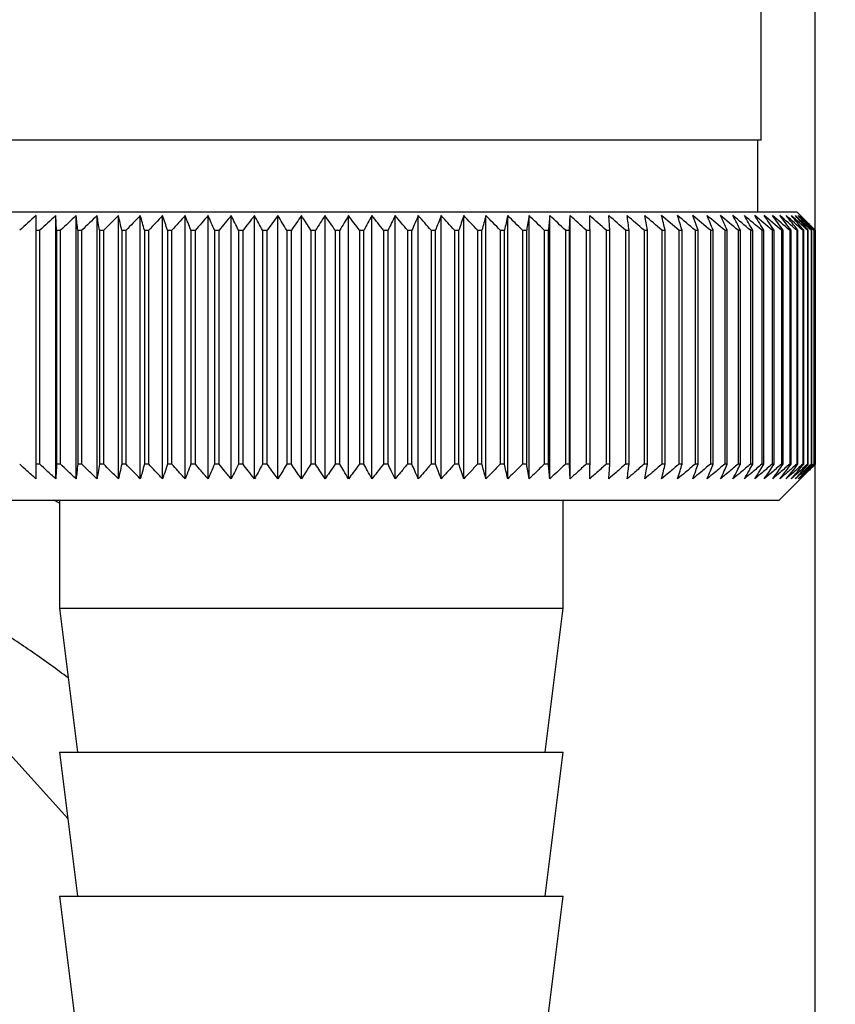
# Paper-space layout 'Blatt2' of a CAD drawing. Units: millimetres. Extents: x 0 to 420, y 0 to 297.
# Drawn here: x 91 to 94, y 155 to 158 of the extents above; entities that cross this region are included whole.
import ezdxf

# ---------------------------------------------------------------- set-up
doc = ezdxf.new("R2010")
doc.units = ezdxf.units.MM
doc.layers.add('1', color=7, linetype='Continuous')
doc.layers.add('SLD-DEFPOINTS', color=7, linetype='Continuous')
doc.styles.add('SLDTEXTSTYLE1', font='TXT', dxfattribs={"width": 0.605})
doc.dimstyles.new('SLDDIMSTYLE1', dxfattribs={"dimtxt": 3.5, "dimasz": 2.5, "dimexe": 0, "dimexo": 0.0625, "dimgap": 0.875, "dimtad": 1, "dimdec": 1, "dimlfac": 10, "dimrnd": 1e-09, "dimzin": 12, "dimdsep": 46, "dimtxsty": 'SLDTEXTSTYLE1', "dimsah": 1, "dimcen": 0.09, "dimadec": 0, "dimazin": 3, "dimtfac": 1, "dimtdec": 1, "dimtofl": 0, "dimtmove": 0, "dimatfit": 3, "dimfxl": 1, "dimfrac": 2, "dimtolj": 1, "dimtzin": 12, "dimarcsym": 0})
doc.dimstyles.new('SLDDIMSTYLE2', dxfattribs={"dimtxt": 3.5, "dimasz": 2.5, "dimexe": 0, "dimexo": 0.0625, "dimgap": 0.875, "dimtad": 1, "dimdec": 1, "dimlfac": 10, "dimrnd": 1e-09, "dimzin": 12, "dimdsep": 46, "dimtxsty": 'SLDTEXTSTYLE1', "dimsah": 1, "dimcen": 0.09, "dimadec": 0, "dimazin": 3, "dimtfac": 1, "dimtdec": 1, "dimtmove": 0, "dimatfit": 0, "dimfxl": 1, "dimfrac": 2, "dimtolj": 1, "dimtzin": 12, "dimarcsym": 0})
doc.dimstyles.new('SLDDIMSTYLE3', dxfattribs={"dimtxt": 3.5, "dimasz": 2.5, "dimexe": 0, "dimexo": 0.0625, "dimgap": 0.875, "dimtad": 1, "dimdec": 0, "dimlfac": 10, "dimrnd": 1e-09, "dimzin": 12, "dimdsep": 46, "dimtxsty": 'SLDTEXTSTYLE1', "dimsah": 1, "dimcen": 0.09, "dimadec": 0, "dimazin": 3, "dimtfac": 1, "dimtofl": 0, "dimtmove": 0, "dimatfit": 3, "dimfxl": 1, "dimfrac": 2, "dimtolj": 1, "dimtzin": 12, "dimarcsym": 0})

# ---------------------------------------------------------------- blocks, each defined once
blk = doc.blocks.new('_D_7')
at = {"layer": '1'}
for p, q in [((92.2434, 155.1371), (92.2434, 134.1911)), ((104.7434, 155.0371), (104.7434, 134.1911)), ((92.2434, 135.1911), (88.2434, 135.1911)), ((92.2434, 135.1911), (104.7434, 135.1911)), ((104.7434, 135.1911), (108.7434, 135.1911))]:
    blk.add_line(p, q, dxfattribs=at)
for points in [[(92.2434, 135.1911), (89.7434, 135.5911), (89.7434, 134.7911)], [(104.7434, 135.1911), (107.2434, 134.7911), (107.2434, 135.5911)]]:
    blk.add_solid(points, dxfattribs=at)
at = {"layer": '1', "insert": (94.483, 139.7028), "char_height": 3.5, "attachment_point": 1, "style": 'SLDTEXTSTYLE1'}
blk.add_mtext('125', dxfattribs=at)
blk = doc.blocks.new('_D_10')
at = {"layer": 'SLD-DEFPOINTS', "color": 7}
for p, q in [((99.8432, 150.1871), (99.8432, 161.3871)), ((94.9284, 150.1871), (100.8432, 150.1871))]:
    blk.add_line(p, q, dxfattribs=at)
for points in [[(99.8432, 161.3871), (99.4432, 158.8871), (100.2432, 158.8871)], [(99.8432, 150.1871), (100.2432, 152.6871), (99.4432, 152.6871)]]:
    blk.add_solid(points, dxfattribs=at)
at = {"layer": 'SLD-DEFPOINTS', "color": 7, "insert": (95.3315, 151.7767), "char_height": 3.5, "attachment_point": 1, "rotation": 90, "style": 'SLDTEXTSTYLE1'}
blk.add_mtext('112', dxfattribs=at)
blk = doc.blocks.new('_D_11')
at = {"layer": 'SLD-DEFPOINTS', "color": 7}
for p, q in [((113.6772, 152.0371), (113.6772, 161.3871)), ((107.6434, 152.0371), (114.6772, 152.0371))]:
    blk.add_line(p, q, dxfattribs=at)
for points in [[(113.6772, 161.3871), (113.2772, 158.8871), (114.0772, 158.8871)], [(113.6772, 152.0371), (114.0772, 154.5371), (113.2772, 154.5371)]]:
    blk.add_solid(points, dxfattribs=at)
at = {"layer": 'SLD-DEFPOINTS', "color": 7, "insert": (109.1655, 154.0385), "char_height": 3.5, "attachment_point": 1, "rotation": 90, "style": 'SLDTEXTSTYLE1'}
blk.add_mtext('94', dxfattribs=at)

psp = doc.layouts.new('Blatt2')

# ---------------------------------------------------------------- linework, layer by layer
at = {"color": 7, "linetype": 'Continuous', "lineweight": 30}
for p, q in [((93.3934, 157.6371), (93.3934, 160.4371)), ((93.5434, 151.3871), (93.5434, 158.4871)), ((92.1434, 157.6371), (90.8934, 157.6371)), ((93.3934, 157.6371), (92.1434, 157.6371)), ((93.3834, 157.4371), (93.3834, 157.6371)), ((93.4934, 157.4371), (90.7934, 157.4371)), ((91.4355, 157.3871), (91.4334, 157.4278)), ((91.4334, 156.6964), (91.4334, 157.4278)), ((91.4899, 156.6964), (91.4899, 157.4278)), ((91.548, 156.6964), (91.548, 157.4278)), ((91.6075, 156.6964), (91.6075, 157.4278)), ((91.6682, 156.6964), (91.6682, 157.4278)), ((91.73, 156.6964), (91.73, 157.4278)), ((91.7928, 156.6964), (91.7928, 157.4278)), ((91.8564, 156.6964), (91.8564, 157.4278)), ((91.9206, 156.6964), (91.9206, 157.4278)), ((91.9854, 156.6964), (91.9854, 157.4278)), ((92.0505, 156.6964), (92.0505, 157.4278)), ((92.1159, 156.6964), (92.1159, 157.4278)), ((92.1813, 156.6964), (92.1813, 157.4278)), ((92.2466, 156.6964), (92.2466, 157.4278)), ((92.3117, 156.6964), (92.3117, 157.4278)), ((92.3764, 156.6964), (92.3764, 157.4278)), ((92.4405, 156.6964), (92.4405, 157.4278)), ((92.504, 156.6964), (92.504, 157.4278)), ((92.5666, 156.6964), (92.5666, 157.4278)), ((92.6283, 156.6964), (92.6283, 157.4278)), ((92.6888, 156.6964), (92.6888, 157.4278)), ((92.7481, 156.6964), (92.7481, 157.4278)), ((92.8059, 156.6964), (92.8059, 157.4278)), ((92.8623, 156.6964), (92.8623, 157.4278)), ((92.9727, 157.3871), (92.9698, 157.4278)), ((93.5434, 157.3871), (93.4934, 157.4371)), ((91.3782, 157.3871), (91.389, 157.3871)), ((91.3782, 157.3871), (91.3782, 156.7371)), ((91.389, 156.7371), (91.389, 157.3871)), ((91.4355, 157.3871), (91.4466, 157.3871)), ((91.4355, 157.3871), (91.4355, 156.7371)), ((91.4466, 156.7371), (91.4466, 157.3871)), ((91.4944, 157.3871), (91.5058, 157.3871)), ((91.4944, 157.3871), (91.4944, 156.7371)), ((91.5058, 156.7371), (91.5058, 157.3871)), ((91.5548, 157.3871), (91.5665, 157.3871)), ((91.5548, 157.3871), (91.5548, 156.7371)), ((91.5665, 156.7371), (91.5665, 157.3871)), ((91.6166, 157.3871), (91.6285, 157.3871)), ((91.6166, 157.3871), (91.6166, 156.7371)), ((91.6285, 156.7371), (91.6285, 157.3871)), ((91.6796, 157.3871), (91.6918, 157.3871)), ((91.6796, 157.3871), (91.6796, 156.7371)), ((91.6918, 156.7371), (91.6918, 157.3871)), ((91.7437, 157.3871), (91.756, 157.3871)), ((91.7437, 157.3871), (91.7437, 156.7371)), ((91.756, 156.7371), (91.756, 157.3871)), ((91.8087, 157.3871), (91.8212, 157.3871)), ((91.8087, 157.3871), (91.8087, 156.7371)), ((91.8212, 156.7371), (91.8212, 157.3871)), ((91.8745, 157.3871), (91.8871, 157.3871)), ((91.8745, 157.3871), (91.8745, 156.7371)), ((91.8871, 156.7371), (91.8871, 157.3871)), ((91.9409, 157.3871), (91.9536, 157.3871)), ((91.9409, 157.3871), (91.9409, 156.7371)), ((91.9536, 156.7371), (91.9536, 157.3871)), ((92.0078, 157.3871), (92.0206, 157.3871)), ((92.0078, 157.3871), (92.0078, 156.7371)), ((92.0206, 156.7371), (92.0206, 157.3871)), ((92.075, 157.3871), (92.0878, 157.3871)), ((92.075, 157.3871), (92.075, 156.7371)), ((92.0878, 156.7371), (92.0878, 157.3871)), ((92.1423, 157.3871), (92.1423, 156.7371)), ((92.1423, 157.3871), (92.1552, 157.3871)), ((92.1552, 156.7371), (92.1552, 157.3871)), ((92.2097, 157.3871), (92.2225, 157.3871)), ((92.2097, 157.3871), (92.2097, 156.7371)), ((92.2225, 156.7371), (92.2225, 157.3871)), ((92.2769, 157.3871), (92.2896, 157.3871)), ((92.2769, 157.3871), (92.2769, 156.7371)), ((92.2896, 156.7371), (92.2896, 157.3871)), ((92.3438, 157.3871), (92.3564, 157.3871)), ((92.3438, 157.3871), (92.3438, 156.7371)), ((92.3564, 156.7371), (92.3564, 157.3871)), ((92.4102, 157.3871), (92.4228, 157.3871)), ((92.4102, 157.3871), (92.4102, 156.7371)), ((92.4228, 156.7371), (92.4228, 157.3871)), ((92.476, 157.3871), (92.4884, 157.3871)), ((92.476, 157.3871), (92.476, 156.7371)), ((92.4884, 156.7371), (92.4884, 157.3871)), ((92.541, 157.3871), (92.5533, 157.3871)), ((92.541, 157.3871), (92.541, 156.7371)), ((92.5533, 156.7371), (92.5533, 157.3871)), ((92.6051, 157.3871), (92.6172, 157.3871)), ((92.6051, 157.3871), (92.6051, 156.7371)), ((92.6172, 156.7371), (92.6172, 157.3871)), ((92.6682, 157.3871), (92.6801, 157.3871)), ((92.6682, 157.3871), (92.6682, 156.7371)), ((92.6801, 156.7371), (92.6801, 157.3871)), ((92.73, 157.3871), (92.7416, 157.3871)), ((92.73, 157.3871), (92.73, 156.7371)), ((92.7416, 156.7371), (92.7416, 157.3871)), ((92.7905, 157.3871), (92.8018, 157.3871)), ((92.7905, 157.3871), (92.7905, 156.7371)), ((92.8018, 156.7371), (92.8018, 157.3871)), ((92.8495, 157.3871), (92.8605, 157.3871)), ((92.8495, 157.3871), (92.8495, 156.7371)), ((92.8605, 156.7371), (92.8605, 157.3871)), ((92.9068, 157.3871), (92.9175, 157.3871)), ((92.9068, 157.3871), (92.9068, 156.7371)), ((92.9175, 156.7371), (92.9175, 157.3871)), ((92.9624, 157.3871), (92.9727, 157.3871)), ((92.9624, 157.3871), (92.9624, 156.7371)), ((92.9727, 156.7371), (92.9727, 157.3871)), ((93.016, 157.3871), (93.026, 157.3871)), ((93.016, 157.3871), (93.016, 156.7371)), ((93.026, 156.7371), (93.026, 157.3871)), ((93.0677, 157.3871), (93.0773, 157.3871)), ((93.0677, 157.3871), (93.0677, 156.7371)), ((93.0773, 156.7371), (93.0773, 157.3871)), ((93.1172, 157.3871), (93.1264, 157.3871)), ((93.1172, 157.3871), (93.1172, 156.7371)), ((93.1264, 156.7371), (93.1264, 157.3871)), ((93.1645, 157.3871), (93.1732, 157.3871)), ((93.1645, 157.3871), (93.1645, 156.7371)), ((93.1732, 156.7371), (93.1732, 157.3871)), ((93.2094, 157.3871), (93.2176, 157.3871)), ((93.2094, 157.3871), (93.2094, 156.7371)), ((93.2176, 156.7371), (93.2176, 157.3871)), ((93.2518, 157.3871), (93.2596, 157.3871)), ((93.2518, 157.3871), (93.2518, 156.7371)), ((93.2596, 156.7371), (93.2596, 157.3871)), ((93.2917, 157.3871), (93.2989, 157.3871)), ((93.2917, 157.3871), (93.2917, 156.7371)), ((93.2989, 156.7371), (93.2989, 157.3871)), ((93.3289, 157.3871), (93.3356, 157.3871)), ((93.3289, 157.3871), (93.3289, 156.7371)), ((93.3356, 156.7371), (93.3356, 157.3871)), ((93.3633, 157.3871), (93.3695, 157.3871)), ((93.3633, 157.3871), (93.3633, 156.7371)), ((93.3695, 156.7371), (93.3695, 157.3871)), ((93.3949, 157.3871), (93.4006, 157.3871)), ((93.3949, 157.3871), (93.3949, 156.7371)), ((93.4006, 156.7371), (93.4006, 157.3871)), ((93.4237, 157.3871), (93.4288, 157.3871)), ((93.4237, 157.3871), (93.4237, 156.7371)), ((93.4288, 156.7371), (93.4288, 157.3871)), ((93.4494, 157.3871), (93.454, 157.3871)), ((93.4494, 157.3871), (93.4494, 156.7371)), ((93.454, 156.7371), (93.454, 157.3871)), ((93.4722, 157.3871), (93.4762, 157.3871)), ((93.4722, 157.3871), (93.4722, 156.7371)), ((93.4762, 156.7371), (93.4762, 157.3871)), ((93.4919, 157.3871), (93.4952, 157.3871)), ((93.4919, 157.3871), (93.4919, 156.7371)), ((93.4952, 156.7371), (93.4952, 157.3871)), ((93.5084, 157.3871), (93.5112, 157.3871)), ((93.5084, 157.3871), (93.5084, 156.7371)), ((93.5112, 156.7371), (93.5112, 157.3871)), ((93.5218, 157.3871), (93.524, 157.3871)), ((93.5218, 157.3871), (93.5218, 156.7371)), ((93.524, 156.7371), (93.524, 157.3871)), ((93.532, 157.3871), (93.5335, 157.3871)), ((93.532, 157.3871), (93.532, 156.7371)), ((93.5335, 156.7371), (93.5335, 157.3871)), ((93.5389, 157.3871), (93.5399, 157.3871)), ((93.5389, 157.3871), (93.5389, 156.7371)), ((93.5399, 156.7371), (93.5399, 157.3871)), ((93.5427, 157.3871), (93.543, 157.3871)), ((93.5427, 157.3871), (93.5427, 156.7371)), ((93.543, 156.7371), (93.543, 157.3871)), ((93.5434, 157.3871), (93.5434, 157.3871)), ((93.5434, 157.3871), (93.5434, 156.7371)), ((93.5434, 156.7371), (93.5434, 157.3871)), ((91.389, 156.7371), (91.3782, 156.7371)), ((91.4466, 156.7371), (91.4355, 156.7371)), ((91.5058, 156.7371), (91.4944, 156.7371)), ((91.5665, 156.7371), (91.5548, 156.7371)), ((91.6285, 156.7371), (91.6166, 156.7371)), ((91.6918, 156.7371), (91.6796, 156.7371)), ((91.756, 156.7371), (91.7437, 156.7371)), ((91.8212, 156.7371), (91.8087, 156.7371)), ((91.8871, 156.7371), (91.8745, 156.7371)), ((91.9536, 156.7371), (91.9409, 156.7371)), ((92.0206, 156.7371), (92.0078, 156.7371)), ((92.0878, 156.7371), (92.075, 156.7371)), ((92.1552, 156.7371), (92.1423, 156.7371)), ((92.2225, 156.7371), (92.2097, 156.7371)), ((92.2896, 156.7371), (92.2769, 156.7371)), ((92.3564, 156.7371), (92.3438, 156.7371)), ((92.4228, 156.7371), (92.4102, 156.7371)), ((92.4884, 156.7371), (92.476, 156.7371)), ((92.5533, 156.7371), (92.541, 156.7371)), ((92.6172, 156.7371), (92.6051, 156.7371)), ((92.6801, 156.7371), (92.6682, 156.7371)), ((92.7416, 156.7371), (92.73, 156.7371)), ((92.8018, 156.7371), (92.7905, 156.7371)), ((92.8605, 156.7371), (92.8495, 156.7371)), ((92.9175, 156.7371), (92.9068, 156.7371)), ((92.9727, 156.7371), (92.9624, 156.7371)), ((93.026, 156.7371), (93.016, 156.7371)), ((93.0773, 156.7371), (93.0677, 156.7371)), ((93.1264, 156.7371), (93.1172, 156.7371)), ((93.1732, 156.7371), (93.1645, 156.7371)), ((93.2176, 156.7371), (93.2094, 156.7371)), ((93.2596, 156.7371), (93.2518, 156.7371)), ((93.2989, 156.7371), (93.2917, 156.7371)), ((93.3356, 156.7371), (93.3289, 156.7371)), ((93.3695, 156.7371), (93.3633, 156.7371)), ((93.4006, 156.7371), (93.3949, 156.7371)), ((93.4288, 156.7371), (93.4237, 156.7371)), ((93.4434, 156.6371), (93.5434, 156.7371)), ((93.454, 156.7371), (93.4494, 156.7371)), ((93.4762, 156.7371), (93.4722, 156.7371)), ((93.4952, 156.7371), (93.4919, 156.7371)), ((93.5112, 156.7371), (93.5084, 156.7371)), ((93.524, 156.7371), (93.5218, 156.7371)), ((93.5335, 156.7371), (93.532, 156.7371)), ((93.5399, 156.7371), (93.5389, 156.7371)), ((93.543, 156.7371), (93.5427, 156.7371)), ((93.5434, 156.7371), (93.5434, 156.7371)), ((90.8434, 156.6371), (93.4434, 156.6371)), ((91.4434, 156.6285), (91.4276, 156.6371)), ((91.4434, 156.6371), (91.4434, 156.3371)), ((92.8434, 156.3371), (92.8434, 156.6371)), ((91.4434, 156.3371), (91.4934, 155.9371)), ((91.4434, 156.3371), (92.8434, 156.3371)), ((92.7934, 155.9371), (92.8434, 156.3371)), ((91.4665, 155.7521), (90.9869, 156.2848)), ((91.4434, 155.9371), (91.4934, 155.5371)), ((91.4434, 155.9371), (92.8434, 155.9371)), ((92.7934, 155.5371), (92.8434, 155.9371)), ((91.4434, 155.5371), (91.4934, 155.1371)), ((91.4434, 155.5371), (92.8434, 155.5371)), ((92.7934, 155.1371), (92.8434, 155.5371))]:
    psp.add_line(p, q, dxfattribs=at)
at = {"color": 7, "linetype": 'Continuous', "lineweight": 30, "flags": 128}
for points in [[(91.3784, 157.4278), (91.3784, 157.4227), (91.3784, 157.4177), (91.3783, 157.4126), (91.3783, 157.4075), (91.3783, 157.4024), (91.3783, 157.3973), (91.3782, 157.3922), (91.3782, 157.3871)], [(92.8605, 157.3871), (92.8607, 157.3922), (92.8609, 157.3973), (92.8612, 157.4024), (92.8614, 157.4075), (92.8616, 157.4126), (92.8618, 157.4177), (92.862, 157.4227), (92.8623, 157.4278)], [(92.9175, 157.3871), (92.9174, 157.3922), (92.9174, 157.3973), (92.9173, 157.4024), (92.9172, 157.4075), (92.9172, 157.4126), (92.9171, 157.4177), (92.917, 157.4227), (92.9169, 157.4278)]]:
    psp.add_lwpolyline(points, dxfattribs=at)
at = {"color": 7, "linetype": 'Continuous', "lineweight": 30}
for centre, radius, start, end in [((97.6671, 150.3832), 9.4432, 131.7549, 132.12446), ((97.71, 150.5398), 9.3188, 132.34091, 132.7112), ((97.7561, 150.7101), 9.1865, 133.00803, 133.37897), ((62.9646, 154.2708), 28.6995, 6.23379, 6.31554), ((97.8065, 150.8925), 9.0487, 133.76019, 134.13162), ((72.5003, 154.2216), 19.3157, 9.43245, 9.55488), ((97.8625, 151.0853), 8.908, 134.60178, 134.97344), ((77.0889, 154.1526), 14.8835, 12.55194, 12.71254), ((97.9257, 151.2867), 8.7675, 135.53765, 135.9092), ((79.7551, 154.0644), 12.3788, 15.57025, 15.76594), ((97.9981, 151.4949), 8.6306, 136.57311, 136.94408), ((81.4767, 153.9579), 10.8246, 18.46932, 18.69664), ((98.082, 151.7079), 8.5013, 137.7139, 138.08368), ((82.6651, 153.8341), 9.8097, 21.2352, 21.4905), ((98.1805, 151.9238), 8.3839, 138.96614, 139.33392), ((83.524, 153.694), 9.1307, 23.85804, 24.13765), ((98.2975, 152.1405), 8.2837, 140.33625, 140.70105), ((84.1658, 153.539), 8.6753, 26.33177, 26.63214), ((98.4376, 152.3561), 8.2069, 141.83086, 142.19145), ((84.6573, 153.3706), 8.3763, 28.65364, 28.97143), ((98.6071, 152.5686), 8.1609, 143.45661, 143.81153), ((85.0412, 153.1902), 8.1907, 30.82367, 31.15584), ((98.8141, 152.7759), 8.1551, 145.22, 145.56748), ((85.3457, 152.9996), 8.0898, 32.84406, 33.1879), ((99.0695, 152.9762), 8.2015, 147.12705, 147.46501), ((85.5904, 152.8005), 8.0531, 34.71869, 35.07181), ((99.3882, 153.1677), 8.3157, 149.183, 149.50903), ((85.7892, 152.5947), 8.0658, 36.4526, 36.81295), ((99.7912, 153.3485), 8.5196, 151.3918, 151.70318), ((85.9523, 152.3843), 8.1166, 38.05162, 38.41746), ((100.3088, 153.517), 8.8441, 153.7557, 154.04936), ((86.0875, 152.171), 8.1966, 39.52198, 39.89186), ((100.9873, 153.6715), 9.3358, 156.27456, 156.54717), ((86.2006, 151.9569), 8.2986, 40.8701, 41.24282), ((101.8998, 153.8108), 10.068, 158.94536, 159.19339), ((86.2962, 151.744), 8.4168, 42.10234, 42.47694), ((103.1707, 153.9335), 11.165, 161.76155, 161.98137), ((86.3779, 151.5342), 8.546, 43.2249, 43.6006), ((105.0286, 154.0384), 12.8552, 164.71261, 164.90062), ((86.4485, 151.3295), 8.6821, 44.24366, 44.61987), ((107.9457, 154.1246), 15.6104, 167.78371, 167.93654), ((86.5105, 151.1318), 8.8211, 45.16416, 45.54042), ((113.0807, 154.1913), 20.5886, 170.95571, 171.0704), ((86.5656, 150.9429), 8.9598, 45.99152, 46.36748), ((124.2397, 154.2379), 31.5952, 174.20546, 174.27965), ((86.6153, 150.7645), 9.0952, 46.7304, 47.10584), ((86.661, 150.5984), 9.2248, 47.38505, 47.75982), ((86.7036, 150.446), 9.3462, 47.95926, 48.33327), ((86.744, 150.3087), 9.4574, 48.45634, 48.82958), ((86.7828, 150.1879), 9.5566, 48.8792, 49.2517), ((68.3834, 154.2172), 24.8457, 7.32997, 7.42463), ((86.8206, 150.0846), 9.6423, 49.23031, 49.60213), ((75.676, 154.1605), 17.6979, 10.50463, 10.6387), ((86.8577, 149.9998), 9.7132, 49.51172, 49.88295), ((79.4648, 154.084), 14.0553, 13.59221, 13.76299), ((86.8945, 149.9343), 9.7684, 49.72506, 50.09583), ((81.7518, 153.9883), 11.9164, 16.57198, 16.7763), ((86.9312, 149.8887), 9.807, 49.8716, 50.24203), ((83.2579, 153.8744), 10.561, 19.42728, 19.66163), ((86.9678, 149.8634), 9.8284, 49.95218, 50.32243), ((84.3064, 153.7433), 9.6663, 22.14556, 22.40631), ((87.0044, 149.8586), 9.8325, 49.96727, 50.33748), ((85.0639, 153.5962), 9.0657, 24.71832, 25.00187), ((87.0409, 149.8745), 9.819, 49.91696, 50.28729), ((85.6251, 153.4345), 8.6646, 27.14067, 27.44357), ((87.0771, 149.9107), 9.7883, 49.80096, 50.17156), ((86.0478, 153.2597), 8.405, 29.41086, 29.72991), ((87.1129, 149.9671), 9.7407, 49.61859, 49.98959), ((86.3694, 153.0734), 8.249, 31.52972, 31.86203), ((87.1479, 150.0431), 9.677, 49.36878, 49.74032), ((86.6152, 152.8772), 8.171, 33.50008, 33.84307), ((87.1817, 150.138), 9.5979, 49.05009, 49.42226), ((86.8027, 152.6732), 8.1523, 35.32628, 35.67771), ((87.2138, 150.2508), 9.5048, 48.66063, 49.03353), ((86.9449, 152.463), 8.1795, 37.01366, 37.37162), ((87.2435, 150.3806), 9.3989, 48.19815, 48.57181), ((87.0512, 152.2488), 8.2419, 38.56822, 38.93109), ((87.2701, 150.5262), 9.282, 47.65994, 48.03437), ((87.1288, 152.0323), 8.3312, 39.99629, 40.36272), ((87.2927, 150.6862), 9.1559, 47.04288, 47.41802), ((87.1832, 151.8158), 8.4407, 41.3043, 41.67318), ((87.3101, 150.8591), 9.0229, 46.34338, 46.71912), ((87.2189, 151.6011), 8.5646, 42.49855, 42.86901), ((87.3212, 151.0434), 8.8853, 45.55742, 45.93358), ((87.2393, 151.3902), 8.6983, 43.58516, 43.95649), ((87.6276, 151.4524), 8.3796, 45.09118, 45.26899), ((87.4922, 151.4269), 8.4934, 44.56757, 44.7414)]:
    psp.add_arc(centre, radius, start, end, dxfattribs=at)
for points, knots in [([(91.3784, 156.6964), (91.37, 156.7039), (91.3549, 156.7175), (91.3398, 156.7311), (91.3331, 156.7371)], [0, 0, 0, 0, 0.5556499, 1, 1, 1, 1]), ([(91.3782, 156.7371), (91.3782, 156.7294), (91.3783, 156.7158), (91.3784, 156.7023), (91.3784, 156.6964)], [0, 0, 0, 0, 0.56434, 1, 1, 1, 1]), ([(91.4334, 156.6964), (91.4251, 156.7039), (91.4103, 156.7175), (91.3955, 156.7311), (91.389, 156.7371)], [0, 0, 0, 0, 0.55565, 1, 1, 1, 1]), ([(91.4355, 156.7371), (91.4351, 156.7294), (91.4344, 156.7158), (91.4337, 156.7023), (91.4334, 156.6964)], [0, 0, 0, 0, 0.56434, 1, 1, 1, 1]), ([(91.4899, 156.6964), (91.4819, 156.7039), (91.4674, 156.7175), (91.453, 156.7311), (91.4466, 156.7371)], [0, 0, 0, 0, 0.55565, 1, 1, 1, 1]), ([(91.4944, 156.7371), (91.4936, 156.7294), (91.4921, 156.7158), (91.4906, 156.7023), (91.4899, 156.6964)], [0, 0, 0, 0, 0.56434, 1, 1, 1, 1]), ([(91.548, 156.6964), (91.5402, 156.7039), (91.5261, 156.7175), (91.512, 156.7311), (91.5058, 156.7371)], [0, 0, 0, 0, 0.5556499, 1, 1, 1, 1]), ([(91.5548, 156.7371), (91.5536, 156.7294), (91.5513, 156.7158), (91.549, 156.7023), (91.548, 156.6964)], [0, 0, 0, 0, 0.56434, 1, 1, 1, 1]), ([(91.6075, 156.6964), (91.5999, 156.7039), (91.5862, 156.7175), (91.5726, 156.7311), (91.5665, 156.7371)], [0, 0, 0, 0, 0.55565, 1, 1, 1, 1]), ([(91.6166, 156.7371), (91.6149, 156.7294), (91.6119, 156.7158), (91.6088, 156.7023), (91.6075, 156.6964)], [0, 0, 0, 0, 0.56434, 1, 1, 1, 1]), ([(91.6682, 156.6964), (91.6609, 156.7039), (91.6476, 156.7175), (91.6344, 156.7311), (91.6285, 156.7371)], [0, 0, 0, 0, 0.55565, 1, 1, 1, 1]), ([(91.6796, 156.7371), (91.6775, 156.7294), (91.6737, 156.7158), (91.6699, 156.7023), (91.6682, 156.6964)], [0, 0, 0, 0, 0.56434, 1, 1, 1, 1]), ([(91.73, 156.6964), (91.7229, 156.7039), (91.7101, 156.7175), (91.6974, 156.7311), (91.6918, 156.7371)], [0, 0, 0, 0, 0.5556499, 1, 1, 1, 1]), ([(91.7437, 156.7371), (91.7412, 156.7294), (91.7366, 156.7158), (91.732, 156.7023), (91.73, 156.6964)], [0, 0, 0, 0, 0.56434, 1, 1, 1, 1]), ([(91.7928, 156.6964), (91.786, 156.7039), (91.7737, 156.7175), (91.7615, 156.7311), (91.756, 156.7371)], [0, 0, 0, 0, 0.55565, 1, 1, 1, 1]), ([(91.8087, 156.7371), (91.8057, 156.7294), (91.8004, 156.7158), (91.7951, 156.7023), (91.7928, 156.6964)], [0, 0, 0, 0, 0.56434, 1, 1, 1, 1]), ([(91.8564, 156.6964), (91.8499, 156.7039), (91.8381, 156.7175), (91.8264, 156.7311), (91.8212, 156.7371)], [0, 0, 0, 0, 0.55565, 1, 1, 1, 1]), ([(91.8745, 156.7371), (91.8711, 156.7294), (91.8651, 156.7158), (91.859, 156.7023), (91.8564, 156.6964)], [0, 0, 0, 0, 0.56434, 1, 1, 1, 1]), ([(91.9206, 156.6964), (91.9144, 156.7039), (91.9032, 156.7175), (91.8921, 156.7311), (91.8871, 156.7371)], [0, 0, 0, 0, 0.55565, 1, 1, 1, 1]), ([(91.9409, 156.7371), (91.9371, 156.7294), (91.9304, 156.7158), (91.9236, 156.7023), (91.9206, 156.6964)], [0, 0, 0, 0, 0.56434, 1, 1, 1, 1]), ([(91.9854, 156.6964), (91.9795, 156.7039), (91.9689, 156.7175), (91.9583, 156.7311), (91.9536, 156.7371)], [0, 0, 0, 0, 0.55565, 1, 1, 1, 1]), ([(92.0078, 156.7371), (92.0036, 156.7294), (91.9961, 156.7158), (91.9887, 156.7023), (91.9854, 156.6964)], [0, 0, 0, 0, 0.56434, 1, 1, 1, 1]), ([(92.0505, 156.6964), (92.045, 156.7039), (92.035, 156.7175), (92.025, 156.7311), (92.0206, 156.7371)], [0, 0, 0, 0, 0.55565, 1, 1, 1, 1]), ([(92.075, 156.7371), (92.0704, 156.7294), (92.0623, 156.7158), (92.0541, 156.7023), (92.0505, 156.6964)], [0, 0, 0, 0, 0.56434, 1, 1, 1, 1]), ([(92.1159, 156.6964), (92.1107, 156.7039), (92.1013, 156.7175), (92.0919, 156.7311), (92.0878, 156.7371)], [0, 0, 0, 0, 0.55565, 1, 1, 1, 1]), ([(92.1423, 156.7371), (92.1374, 156.7294), (92.1286, 156.7158), (92.1197, 156.7023), (92.1159, 156.6964)], [0, 0, 0, 0, 0.56434, 1, 1, 1, 1]), ([(92.1813, 156.6964), (92.1764, 156.7039), (92.1677, 156.7175), (92.159, 156.7311), (92.1552, 156.7371)], [0, 0, 0, 0, 0.5556499, 1, 1, 1, 1]), ([(92.2097, 156.7371), (92.2044, 156.7294), (92.1949, 156.7158), (92.1854, 156.7023), (92.1813, 156.6964)], [0, 0, 0, 0, 0.56434, 1, 1, 1, 1]), ([(92.2466, 156.6964), (92.2421, 156.7039), (92.2341, 156.7175), (92.2261, 156.7311), (92.2225, 156.7371)], [0, 0, 0, 0, 0.5556499, 1, 1, 1, 1]), ([(92.2769, 156.7371), (92.2712, 156.7294), (92.2611, 156.7158), (92.251, 156.7023), (92.2466, 156.6964)], [0, 0, 0, 0, 0.56434, 1, 1, 1, 1]), ([(92.3117, 156.6964), (92.3076, 156.7039), (92.3002, 156.7175), (92.2929, 156.7311), (92.2896, 156.7371)], [0, 0, 0, 0, 0.55565, 1, 1, 1, 1]), ([(92.3438, 156.7371), (92.3377, 156.7294), (92.3271, 156.7158), (92.3164, 156.7023), (92.3117, 156.6964)], [0, 0, 0, 0, 0.56434, 1, 1, 1, 1]), ([(92.3764, 156.6964), (92.3727, 156.7039), (92.366, 156.7175), (92.3594, 156.7311), (92.3564, 156.7371)], [0, 0, 0, 0, 0.55565, 1, 1, 1, 1]), ([(92.4102, 156.7371), (92.4038, 156.7294), (92.3926, 156.7158), (92.3813, 156.7023), (92.3764, 156.6964)], [0, 0, 0, 0, 0.56434, 1, 1, 1, 1]), ([(92.4405, 156.6964), (92.4372, 156.7039), (92.4313, 156.7175), (92.4254, 156.7311), (92.4228, 156.7371)], [0, 0, 0, 0, 0.55565, 1, 1, 1, 1]), ([(92.476, 156.7371), (92.4693, 156.7294), (92.4575, 156.7158), (92.4457, 156.7023), (92.4405, 156.6964)], [0, 0, 0, 0, 0.56434, 1, 1, 1, 1]), ([(92.504, 156.6964), (92.5011, 156.7039), (92.4959, 156.7175), (92.4907, 156.7311), (92.4884, 156.7371)], [0, 0, 0, 0, 0.55565, 1, 1, 1, 1]), ([(92.541, 156.7371), (92.5341, 156.7294), (92.5218, 156.7158), (92.5094, 156.7023), (92.504, 156.6964)], [0, 0, 0, 0, 0.5643403, 1, 1, 1, 1]), ([(92.5666, 156.6964), (92.5642, 156.7039), (92.5597, 156.7175), (92.5553, 156.7311), (92.5533, 156.7371)], [0, 0, 0, 0, 0.55565, 1, 1, 1, 1]), ([(92.6051, 156.7371), (92.5979, 156.7294), (92.5851, 156.7158), (92.5722, 156.7023), (92.5666, 156.6964)], [0, 0, 0, 0, 0.56434, 1, 1, 1, 1]), ([(92.6283, 156.6964), (92.6262, 156.7039), (92.6225, 156.7175), (92.6189, 156.7311), (92.6172, 156.7371)], [0, 0, 0, 0, 0.5556499, 1, 1, 1, 1]), ([(92.6682, 156.7371), (92.6607, 156.7294), (92.6474, 156.7158), (92.6341, 156.7023), (92.6283, 156.6964)], [0, 0, 0, 0, 0.56434, 1, 1, 1, 1]), ([(92.6888, 156.6964), (92.6872, 156.7039), (92.6843, 156.7175), (92.6813, 156.7311), (92.6801, 156.7371)], [0, 0, 0, 0, 0.5556499, 1, 1, 1, 1]), ([(92.73, 156.7371), (92.7223, 156.7294), (92.7086, 156.7158), (92.6948, 156.7023), (92.6888, 156.6964)], [0, 0, 0, 0, 0.56434, 1, 1, 1, 1]), ([(92.7481, 156.6964), (92.7469, 156.7039), (92.7447, 156.7175), (92.7426, 156.7311), (92.7416, 156.7371)], [0, 0, 0, 0, 0.55565, 1, 1, 1, 1]), ([(92.7905, 156.7371), (92.7825, 156.7294), (92.7684, 156.7158), (92.7542, 156.7023), (92.7481, 156.6964)], [0, 0, 0, 0, 0.56434, 1, 1, 1, 1]), ([(92.8059, 156.6964), (92.8052, 156.7039), (92.8038, 156.7175), (92.8024, 156.7311), (92.8018, 156.7371)], [0, 0, 0, 0, 0.55565, 1, 1, 1, 1]), ([(92.8495, 156.7371), (92.8413, 156.7294), (92.8268, 156.7158), (92.8123, 156.7023), (92.8059, 156.6964)], [0, 0, 0, 0, 0.56434, 1, 1, 1, 1]), ([(92.8623, 156.6964), (92.8619, 156.7039), (92.8614, 156.7175), (92.8608, 156.7311), (92.8605, 156.7371)], [0, 0, 0, 0, 0.55565, 1, 1, 1, 1]), ([(92.9068, 156.7371), (92.8984, 156.7294), (92.8836, 156.7158), (92.8687, 156.7023), (92.8623, 156.6964)], [0, 0, 0, 0, 0.56434, 1, 1, 1, 1]), ([(92.9169, 156.6964), (92.917, 156.7039), (92.9172, 156.7175), (92.9174, 156.7311), (92.9175, 156.7371)], [0, 0, 0, 0, 0.55565, 1, 1, 1, 1]), ([(92.9624, 156.7371), (92.9538, 156.7294), (92.9387, 156.7158), (92.9235, 156.7023), (92.9169, 156.6964)], [0, 0, 0, 0, 0.5643403, 1, 1, 1, 1]), ([(92.9698, 156.6964), (92.9703, 156.7039), (92.9713, 156.7175), (92.9723, 156.7311), (92.9727, 156.7371)], [0, 0, 0, 0, 0.55565, 1, 1, 1, 1]), ([(93.016, 156.7371), (93.0074, 156.7294), (92.992, 156.7158), (92.9765, 156.7023), (92.9698, 156.6964)], [0, 0, 0, 0, 0.56434, 1, 1, 1, 1]), ([(93.0208, 156.6964), (93.0217, 156.7039), (93.0235, 156.7175), (93.0253, 156.7311), (93.026, 156.7371)], [0, 0, 0, 0, 0.55565, 1, 1, 1, 1]), ([(93.0677, 156.7371), (93.0589, 156.7294), (93.0433, 156.7158), (93.0276, 156.7023), (93.0208, 156.6964)], [0, 0, 0, 0, 0.56434, 1, 1, 1, 1]), ([(93.0697, 156.6964), (93.0711, 156.7039), (93.0736, 156.7175), (93.0762, 156.7311), (93.0773, 156.7371)], [0, 0, 0, 0, 0.5556499, 1, 1, 1, 1]), ([(93.1172, 156.7371), (93.1083, 156.7294), (93.0925, 156.7158), (93.0766, 156.7023), (93.0697, 156.6964)], [0, 0, 0, 0, 0.56434, 1, 1, 1, 1]), ([(93.1165, 156.6964), (93.1183, 156.7039), (93.1216, 156.7175), (93.1249, 156.7311), (93.1264, 156.7371)], [0, 0, 0, 0, 0.55565, 1, 1, 1, 1]), ([(93.1645, 156.7371), (93.1555, 156.7294), (93.1395, 156.7158), (93.1235, 156.7023), (93.1165, 156.6964)], [0, 0, 0, 0, 0.5643403, 1, 1, 1, 1]), ([(93.161, 156.6964), (93.1633, 156.7039), (93.1673, 156.7175), (93.1714, 156.7311), (93.1732, 156.7371)], [0, 0, 0, 0, 0.55565, 1, 1, 1, 1]), ([(93.2094, 156.7371), (93.2003, 156.7294), (93.1842, 156.7158), (93.168, 156.7023), (93.161, 156.6964)], [0, 0, 0, 0, 0.56434, 1, 1, 1, 1]), ([(93.2032, 156.6964), (93.2059, 156.7039), (93.2107, 156.7175), (93.2155, 156.7311), (93.2176, 156.7371)], [0, 0, 0, 0, 0.55565, 1, 1, 1, 1]), ([(93.2518, 156.7371), (93.2427, 156.7294), (93.2265, 156.7158), (93.2103, 156.7023), (93.2032, 156.6964)], [0, 0, 0, 0, 0.56434, 1, 1, 1, 1]), ([(93.2429, 156.6964), (93.246, 156.7039), (93.2516, 156.7175), (93.2571, 156.7311), (93.2596, 156.7371)], [0, 0, 0, 0, 0.55565, 1, 1, 1, 1]), ([(93.2917, 156.7371), (93.2825, 156.7294), (93.2663, 156.7158), (93.25, 156.7023), (93.2429, 156.6964)], [0, 0, 0, 0, 0.56434, 1, 1, 1, 1]), ([(93.2801, 156.6964), (93.2836, 156.7039), (93.2899, 156.7175), (93.2961, 156.7311), (93.2989, 156.7371)], [0, 0, 0, 0, 0.55565, 1, 1, 1, 1]), ([(93.3289, 156.7371), (93.3197, 156.7294), (93.3035, 156.7158), (93.2872, 156.7023), (93.2801, 156.6964)], [0, 0, 0, 0, 0.56434, 1, 1, 1, 1]), ([(93.3146, 156.6964), (93.3185, 156.7039), (93.3255, 156.7175), (93.3325, 156.7311), (93.3356, 156.7371)], [0, 0, 0, 0, 0.55565, 1, 1, 1, 1]), ([(93.3633, 156.7371), (93.3542, 156.7294), (93.338, 156.7158), (93.3217, 156.7023), (93.3146, 156.6964)], [0, 0, 0, 0, 0.56434, 1, 1, 1, 1]), ([(93.3464, 156.6964), (93.3507, 156.7039), (93.3584, 156.7175), (93.3661, 156.7311), (93.3695, 156.7371)], [0, 0, 0, 0, 0.5556499, 1, 1, 1, 1]), ([(93.3949, 156.7371), (93.3858, 156.7294), (93.3697, 156.7158), (93.3535, 156.7023), (93.3464, 156.6964)], [0, 0, 0, 0, 0.56434, 1, 1, 1, 1]), ([(93.3755, 156.6964), (93.3802, 156.7039), (93.3886, 156.7175), (93.3969, 156.7311), (93.4006, 156.7371)], [0, 0, 0, 0, 0.55565, 1, 1, 1, 1]), ([(93.4237, 156.7371), (93.4146, 156.7294), (93.3986, 156.7158), (93.3825, 156.7023), (93.3755, 156.6964)], [0, 0, 0, 0, 0.56434, 1, 1, 1, 1]), ([(93.4017, 156.6964), (93.4067, 156.7039), (93.4158, 156.7175), (93.4248, 156.7311), (93.4288, 156.7371)], [0, 0, 0, 0, 0.55565, 1, 1, 1, 1]), ([(93.4494, 156.7371), (93.4405, 156.7294), (93.4246, 156.7158), (93.4086, 156.7023), (93.4017, 156.6964)], [0, 0, 0, 0, 0.56434, 1, 1, 1, 1]), ([(93.425, 156.6964), (93.4304, 156.7039), (93.44, 156.7175), (93.4497, 156.7311), (93.454, 156.7371)], [0, 0, 0, 0, 0.55565, 1, 1, 1, 1]), ([(93.4722, 156.7371), (93.4633, 156.7294), (93.4476, 156.7158), (93.4318, 156.7023), (93.425, 156.6964)], [0, 0, 0, 0, 0.56434, 1, 1, 1, 1]), ([(93.4453, 156.6964), (93.451, 156.7039), (93.4613, 156.7175), (93.4716, 156.7311), (93.4762, 156.7371)], [0, 0, 0, 0, 0.55565, 1, 1, 1, 1]), ([(93.4919, 156.7371), (93.4831, 156.7294), (93.4676, 156.7158), (93.4521, 156.7023), (93.4453, 156.6964)], [0, 0, 0, 0, 0.56434, 1, 1, 1, 1]), ([(93.4626, 156.6964), (93.4686, 156.7039), (93.4795, 156.7175), (93.4904, 156.7311), (93.4952, 156.7371)], [0, 0, 0, 0, 0.55565, 1, 1, 1, 1]), ([(93.5084, 156.7371), (93.4998, 156.7294), (93.4845, 156.7158), (93.4692, 156.7023), (93.4626, 156.6964)], [0, 0, 0, 0, 0.56434, 1, 1, 1, 1]), ([(93.4768, 156.6964), (93.4832, 156.7039), (93.4947, 156.7175), (93.5061, 156.7311), (93.5112, 156.7371)], [0, 0, 0, 0, 0.55565, 1, 1, 1, 1]), ([(93.5218, 156.7371), (93.5133, 156.7294), (93.4984, 156.7158), (93.4834, 156.7023), (93.4768, 156.6964)], [0, 0, 0, 0, 0.56434, 1, 1, 1, 1]), ([(93.488, 156.6964), (93.4946, 156.7039), (93.5067, 156.7175), (93.5186, 156.7311), (93.524, 156.7371)], [0, 0, 0, 0, 0.55565, 1, 1, 1, 1]), ([(93.532, 156.7371), (93.5237, 156.7294), (93.5091, 156.7158), (93.4944, 156.7023), (93.488, 156.6964)], [0, 0, 0, 0, 0.56434, 1, 1, 1, 1]), ([(93.496, 156.6964), (93.503, 156.7039), (93.5155, 156.7175), (93.528, 156.7311), (93.5335, 156.7371)], [0, 0, 0, 0, 0.55565, 1, 1, 1, 1]), ([(93.5389, 156.7371), (93.5309, 156.7294), (93.5166, 156.7158), (93.5023, 156.7023), (93.496, 156.6964)], [0, 0, 0, 0, 0.56434, 1, 1, 1, 1]), ([(93.5009, 156.6964), (93.5081, 156.7039), (93.5212, 156.7175), (93.5341, 156.7311), (93.5399, 156.7371)], [0, 0, 0, 0, 0.55565, 1, 1, 1, 1]), ([(93.5427, 156.7371), (93.5348, 156.7294), (93.5209, 156.7158), (93.507, 156.7023), (93.5009, 156.6964)], [0, 0, 0, 0, 0.56434, 1, 1, 1, 1]), ([(93.5249, 156.7188), (93.5283, 156.7222), (93.5343, 156.7283), (93.5404, 156.7344), (93.543, 156.7371)], [0, 0, 0, 0, 0.558054, 1, 1, 1, 1]), ([(93.5434, 156.7371), (93.5399, 156.7337), (93.5338, 156.7276), (93.5276, 156.7215), (93.5249, 156.7188)], [0, 0, 0, 0, 0.561967, 1, 1, 1, 1]), ([(91.4676, 156.1433), (91.4514, 156.1553), (91.4007, 156.1931), (91.322, 156.2464), (91.2437, 156.297), (91.1848, 156.3329), (91.1406, 156.359), (91.1018, 156.3812), (91.078, 156.3944), (91.0666, 156.4007)], [0, 0, 0, 0, 0.10887, 0.341581, 0.547511, 0.677692, 0.790372, 0.899467, 1, 1, 1, 1])]:
    psp.add_open_spline(points, degree=3, knots=knots, dxfattribs=at)

# ---------------------------------------------------------------- dimensions: what is measured, and where the dimension line sits
at = {"layer": '1'}
dim = psp.add_linear_dim(base=(104.7434, 135.1911), p1=(92.2434, 156.1371), p2=(104.7434, 156.0371), dimstyle='SLDDIMSTYLE2', dxfattribs=at)
dim.commit()
dim.dimension.update_dxf_attribs({"geometry": '_D_7', "text_midpoint": (98.4934, 135.1911), "dimtype": 160})
at = {"layer": 'SLD-DEFPOINTS', "color": 7}
for base, p1, p2, dimstyle, picture, middle in [((99.8432, 161.3871), (93.9284, 150.1871), (87.4734, 161.3871), 'SLDDIMSTYLE1', '_D_10', (99.8432, 155.7871)), ((113.6772489568, 161.3871111116), (106.6433905215, 152.0371111116), (87.473390743, 161.3871111116), 'SLDDIMSTYLE3', '_D_11', (113.6772489568, 156.7121111116))]:
    dim = psp.add_linear_dim(base=base, p1=p1, p2=p2, angle=90, dimstyle=dimstyle, dxfattribs=at)
    dim.commit()
    dim.dimension.update_dxf_attribs({"geometry": picture, "text_midpoint": middle, "dimtype": 160})

doc.saveas('drawing.dxf')
